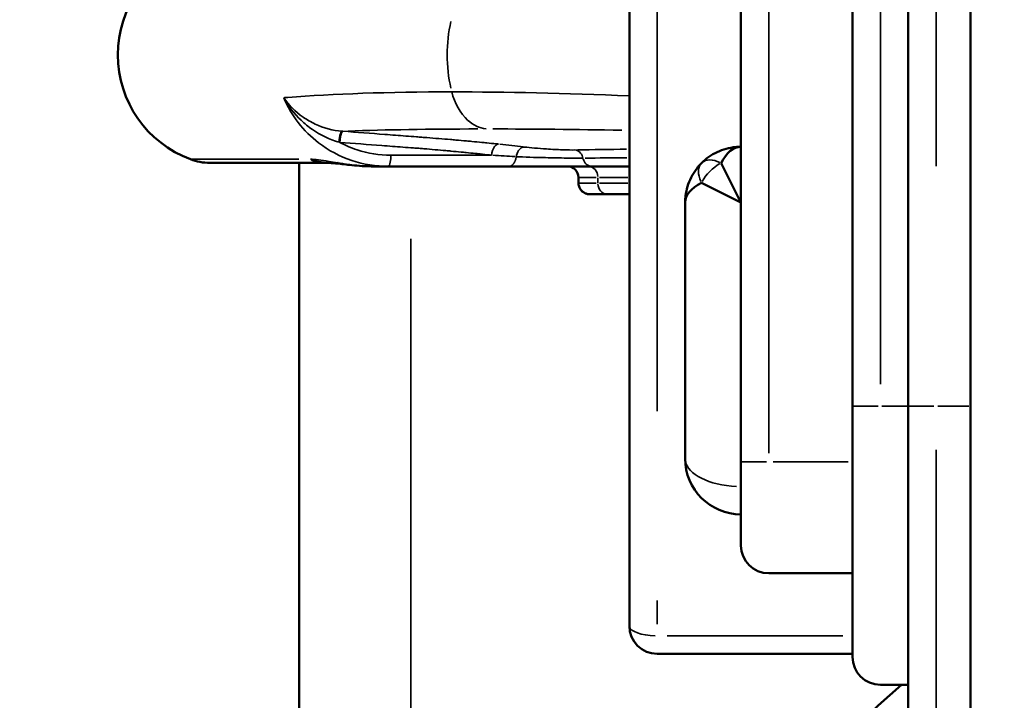
# Model space of a CAD drawing. Units: millimetres. Extents: x -797 to 23426, y -8308 to 10071.
# Drawn here: x -15 to 161, y 5024 to 5147 of the extents above; entities that cross this region are included whole.
import ezdxf

# ---------------------------------------------------------------- set-up
doc = ezdxf.new("R2010")
doc.units = ezdxf.units.MM
doc.header["$MEASUREMENT"] = 0
doc.layers.add('MD_Visible', color=7, linetype='Continuous', lineweight=50)
doc.layers.add('MD_Visible Narrow', color=7, linetype='Continuous', lineweight=35)
doc.styles.get("Standard").update_dxf_attribs({"font": 'square721_bt_roman.ttf'})
doc.dimstyles.get("Standard").update_dxf_attribs({"dimtxt": 200, "dimasz": 100, "dimexe": 0.18, "dimexo": 0.0625, "dimgap": 40, "dimtad": 1, "dimdec": 0, "dimlfac": 0.1, "dimrnd": 5, "dimzin": 0, "dimdsep": 46, "dimtxsty": 'Standard', "dimcen": 0.09, "dimse1": 1, "dimse2": 1, "dimadec": 0, "dimazin": 0, "dimtfac": 1, "dimtdec": 0, "dimtofl": 0, "dimtmove": 0, "dimatfit": 3, "dimfxl": 1, "dimtolj": 1, "dimtzin": 0, "dimarcsym": 0})

# ---------------------------------------------------------------- blocks, each defined once
blk = doc.blocks.new('CustomObjectsInViewport4_0')
at = {"layer": 'MD_Visible', "extrusion": (0, 1, 0)}
for p, q in [((6941.19, 21873.1), (6941.19, 23409.1)), ((6930.03, 23402.85), (6930.03, 22542.6)), ((6920.03, 23382.6), (6920.03, 22542.6)), ((6880.03, 23309.18), (6880.03, 22503.15)), ((6900.03, 22692.6), (6900.03, 22532.6)), ((6820.84, 22598.12), (6820.84, 22598.12)), ((6804.83, 22586.23), (6825.99, 22586.23)), ((6820.84, 22324.96), (6820.84, 22586.23)), ((6825.99, 22586.23), (6826.2, 22586.23)), ((6827.78, 22586.23), (6827.8, 22586.23)), ((6896.49, 22586.19), (6900.03, 22579.12)), ((6834.28, 22585.6), (6836.86, 22585.6)), ((6880.03, 22585.6), (6873.27, 22585.6)), ((6892.41, 22585.6), (6892.41, 22585.6)), ((6895.46, 22585.6), (6895.46, 22585.6)), ((6896.74, 22585.6), (6896.74, 22585.6)), ((6870.91, 22583.6), (6870.91, 22582.6)), ((6900.03, 22579.12), (6892.96, 22582.66)), ((6876.04, 22580.6), (6872.98, 22580.6)), ((6880.03, 22580.6), (6876.04, 22580.6)), ((6890.14, 22580.6), (6890.14, 22580.6)), ((6897.08, 22580.6), (6897.08, 22580.6)), ((6899.29, 22580.6), (6899.29, 22580.6)), ((6890.03, 22579.12), (6890.03, 22533.18)), ((6920.03, 22497.6), (6920.03, 22542.6)), ((6930.03, 22542.6), (6930.03, 22447.6)), ((6900.03, 22517.6), (6900.03, 22532.6)), ((6905.03, 22512.6), (6920.03, 22512.6)), ((6920.03, 22498.15), (6885.03, 22498.15)), ((6925.03, 22492.6), (6930.03, 22492.6))]:
    blk.add_line(p, q, dxfattribs=at)
at = {"layer": 'MD_Visible', "extrusion": (1.22465e-16, 0, -1)}
for centre, radius, start, end in [((-6808.34, 22605.6), 20, 290.5302, 69.4698), ((-6804.83, 22596.23), 10, 270, 290.5302), ((-6868.91, 22583.6), 2, 90, 180), ((-6905.03, 22517.6), 5, 270, 0), ((-6885.03, 22503.15), 5, 270, 0), ((-6925.03, 22497.6), 5, 270, 0)]:
    blk.add_arc(centre, radius, start, end, dxfattribs=at)
at = {"layer": 'MD_Visible'}
blk.add_arc((6998.34, 22410.6), 107.5, 130.2892, 224.641, dxfattribs=at)
at = {"layer": 'MD_Visible', "extrusion": (1.22465e-16, 0, -1)}
blk.add_ellipse((6900.03, 22579.12), major_axis=(0, 10), ratio=0.5, start_param=-0.785398, end_param=0, dxfattribs=at)
at = {"layer": 'MD_Visible'}
for centre, major_axis, ratio, start_param, end_param in [((6825.99, 22596.23), (0, 10), 0.890675, 2.801189, 3.123677), ((6825.99, 22596.23), (0, 10), 0.890675, 3.141593, 3.141814), ((6900.03, 22533.18), (10, 0), 1, 3.141593, 4.712389)]:
    blk.add_ellipse(centre, major_axis=major_axis, ratio=ratio, start_param=start_param, end_param=end_param, dxfattribs=at)
at = {"layer": 'MD_Visible', "extrusion": (1.22465e-16, 8.96831e-44, -1)}
blk.add_ellipse((6900.03, 22579.12), major_axis=(10, 0), ratio=0.5, start_param=3.141593, end_param=3.926991, dxfattribs=at)
at = {"layer": 'MD_Visible'}
for points, knots in [([(6892.96, 22586.19), (6893.37, 22586.6), (6893.81, 22586.98), (6894.76, 22587.63), (6895.26, 22587.92), (6896.29, 22588.41), (6896.83, 22588.61), (6897.92, 22588.91), (6898.48, 22589.01), (6899.36, 22589.11), (6899.7, 22589.12), (6900.03, 22589.12)], [0, 0, 0, 0, 4.661326, 4.661326, 9.347944, 9.347944, 14.113743, 14.113743, 18.946181, 18.946181, 21.898572, 21.898572, 21.898572, 21.898572]), ([(6834.27, 22585.6), (6833.55, 22585.6), (6832.83, 22585.62), (6831.49, 22585.71), (6830.86, 22585.77), (6829.8, 22585.87), (6829.34, 22585.92), (6828.44, 22586.03), (6828.01, 22586.08), (6827.34, 22586.15), (6827.06, 22586.17), (6826.54, 22586.21), (6826.31, 22586.23), (6826.08, 22586.24), (6826.02, 22586.24), (6825.99, 22586.24)], [0, 0, 0, 0, 5.564369, 5.564369, 10.817775, 10.817775, 15.114618, 15.114618, 19.855383, 19.855383, 23.847698, 23.847698, 28.504486, 28.504486, 31.13027, 31.13027, 31.13027, 31.13027]), ([(6890.03, 22579.12), (6890.03, 22579.53), (6890.05, 22579.94), (6890.17, 22580.9), (6890.29, 22581.45), (6890.62, 22582.54), (6890.83, 22583.07), (6891.34, 22584.1), (6891.64, 22584.59), (6892.21, 22585.36), (6892.44, 22585.65), (6892.78, 22586.02), (6892.87, 22586.11), (6892.96, 22586.19)], [0, 0, 0, 0, 3.611257, 3.611257, 8.433575, 8.433575, 13.190204, 13.190204, 17.896891, 17.896891, 20.90135, 20.90135, 21.90152, 21.90152, 21.90152, 21.90152]), ([(6836.84, 22585.6), (6838.81, 22585.6), (6840.8, 22585.6), (6843.41, 22585.6), (6844.02, 22585.6), (6845.24, 22585.6), (6845.83, 22585.6), (6846.72, 22585.6), (6847.01, 22585.6), (6847.87, 22585.6), (6848.44, 22585.6), (6849.27, 22585.6), (6849.55, 22585.6), (6850.37, 22585.6), (6850.91, 22585.6), (6851.7, 22585.6), (6851.96, 22585.6), (6852.74, 22585.6), (6853.25, 22585.6), (6854, 22585.6), (6854.24, 22585.6), (6854.98, 22585.6), (6855.46, 22585.6), (6856.16, 22585.6), (6856.4, 22585.6), (6857.23, 22585.6), (6857.81, 22585.6), (6858.38, 22585.6)], [0, 0, 0, 0, 0.604648, 0.604648, 0.794462, 0.794462, 0.982846, 0.982846, 1.076575, 1.076575, 1.262904, 1.262904, 1.355393, 1.355393, 1.539141, 1.539141, 1.630466, 1.630466, 1.81216, 1.81216, 1.902608, 1.902608, 2.082896, 2.082896, 2.172834, 2.172834, 2.405976, 2.405976, 2.405976, 2.405976]), ([(6858.38, 22585.6), (6859.56, 22585.6), (6862.45, 22585.6), (6868.25, 22585.6), (6871.84, 22585.6), (6873.27, 22585.6)], [-1.688796, -1.688796, -1.688796, -1.688796, -1.206283, -0.72377, 0, 0, 0, 0]), ([(6872.98, 22580.6), (6872.93, 22580.6), (6872.87, 22580.59), (6872.7, 22580.61), (6872.66, 22580.62), (6872.55, 22580.63), (6872.47, 22580.65), (6872.3, 22580.7), (6872.22, 22580.73), (6872.01, 22580.81), (6871.9, 22580.88), (6871.64, 22581.05), (6871.5, 22581.18), (6871.26, 22581.47), (6871.15, 22581.64), (6870.99, 22582.03), (6870.93, 22582.25), (6870.91, 22582.52), (6870.91, 22582.56), (6870.91, 22582.6)], [0, 0, 0, 0, 2.155024, 2.155024, 2.650837, 2.650837, 3.42865, 3.42865, 4.16119, 4.16119, 5.191517, 5.191517, 6.578513, 6.578513, 8.122085, 8.122085, 9.805784, 9.805784, 10.140464, 10.140464, 10.140464, 10.140464])]:
    blk.add_open_spline(points, degree=3, knots=knots, dxfattribs=at)
for points in [[(6834.33, 22585.75), (6834.32, 22585.75), (6834.32, 22585.75), (6834.31, 22585.75)], [(6836.88, 22585.61), (6836.88, 22585.61), (6836.88, 22585.61), (6836.88, 22585.61)], [(6892.44, 22585.63), (6892.43, 22585.63), (6892.43, 22585.63), (6892.43, 22585.63)], [(6870.99, 22582.6), (6870.94, 22582.6), (6870.91, 22582.6), (6870.91, 22582.6)], [(6870.91, 22582.6), (6870.91, 22582.6), (6870.91, 22582.6), (6870.91, 22582.6)]]:
    blk.add_open_spline(points, degree=3, dxfattribs=at)
at = {"layer": 'MD_Visible Narrow', "extrusion": (0, 1, 0)}
for p, q in [((6935.03, 22585.61), (6935.03, 23359.83)), ((6925.03, 22584.6), (6925.03, 23340.6)), ((6885.03, 22541.7), (6885.03, 23267.13)), ((6905.03, 22540.6), (6905.03, 22684.6)), ((6925.03, 22546.52), (6925.03, 22592.44)), ((6828.12, 22589.91), (6828.12, 22589.91)), ((6820.8, 22586.87), (6801.38, 22586.87)), ((6874.06, 22583.6), (6870.92, 22583.6)), ((6871.04, 22582.6), (6874.1, 22582.6)), ((6874.38, 22582.65), (6874.38, 22583.55)), ((6879.73, 22583.6), (6874.66, 22583.6)), ((6879.73, 22582.6), (6874.66, 22582.6)), ((6890.66, 22582.6), (6890.65, 22582.6)), ((6891.09, 22583.6), (6891.08, 22583.6)), ((6893.08, 22582.6), (6893.08, 22582.6)), ((6893.52, 22583.6), (6893.52, 22583.6)), ((6897.79, 22583.6), (6897.79, 22583.6)), ((6898.29, 22582.6), (6898.29, 22582.6)), ((6840.84, 22338.6), (6840.84, 22572.6)), ((6905.03, 22534.17), (6905.03, 22552.54)), ((6920.04, 22542.6), (6924.63, 22542.6)), ((6929.78, 22542.6), (6925.28, 22542.6)), ((6930.04, 22542.6), (6934.63, 22542.6)), ((6940.88, 22542.6), (6935.34, 22542.6)), ((6935.03, 22442.91), (6935.03, 22534.75)), ((6900.04, 22532.6), (6904.63, 22532.6)), ((6919.28, 22532.6), (6905.78, 22532.6)), ((6885.03, 22503.46), (6885.03, 22507.72)), ((6918.28, 22501.4), (6886.78, 22501.4))]:
    blk.add_line(p, q, dxfattribs=at)
at = {"layer": 'MD_Visible Narrow', "extrusion": (1.22465e-16, 0, -1)}
for centre, major_axis, ratio, start_param, end_param in [((6861.75, 22605.6), (0, 20), 0.7189, 4.407809, 5.016969), ((6873.27, 22587.6), (0, 2), 0.806941, 3.206915, 4.382718), ((6968.49, 22581.92), (125.03, -3.47), 0.031239, 3.8312, 3.920532), ((6896.49, 22582.66), (3.54, 3.54), 0.57735, -2.042035, -1.099557), ((6876.04, 22582.6), (0, 2), 0.826375, 3.220132, 4.633849), ((6900.03, 22533.18), (-10, 0), 0.5, -1.492257, -0.07854)]:
    blk.add_ellipse(centre, major_axis=major_axis, ratio=ratio, start_param=start_param, end_param=end_param, dxfattribs=at)
at = {"layer": 'MD_Visible Narrow'}
for centre, major_axis, ratio, start_param, end_param in [((6981.62, 22568.88), (-187.59, 21.73), 0.110822, -0.506579, -0.499454), ((6961.28, 22579.5), (-158.39, 8.68), 0.059492, -1.018713, -0.836449), ((6827.88, 22609.56), (30.72, -13.51), 0.549618, 4.952691, 4.956801), ((6848.15, 22588.59), (27.19, -2.31), 0.065845, 1.084559, 1.251351), ((6967.22, 22578.57), (-124.79, 6.75), 0.060314, -0.788164, -0.683705), ((6829.05, 22596.23), (0, 10), 0.874879, 3.356429, 3.356776), ((6866.16, 22595.6), (0, 10), 0.866025, 2.55482, 2.554821), ((6896.49, 22582.66), (-3.54, 3.54), 0.57735, 0.05236, 0.994838), ((6896.49, 22582.66), (-3.54, 3.54), 0.57735, -0.994838, -0.05236)]:
    blk.add_ellipse(centre, major_axis=major_axis, ratio=ratio, start_param=start_param, end_param=end_param, dxfattribs=at)
at = {"layer": 'MD_Visible Narrow', "extrusion": (1.22465e-16, -7.70372e-34, -1)}
blk.add_ellipse((6957.96, 22579.5), major_axis=(156.16, -8.53), ratio=0.0612, start_param=3.744284, end_param=3.970939, dxfattribs=at)
at = {"layer": 'MD_Visible Narrow', "extrusion": (1.22465e-16, 6.16298e-33, -1)}
blk.add_ellipse((6848.44, 22587.11), major_axis=(25.6, -1.19), ratio=0.032695, start_param=-1.291457, end_param=-1.124649, dxfattribs=at)
at = {"layer": 'MD_Visible Narrow', "extrusion": (1.22465e-16, 3.50325e-46, -1)}
blk.add_ellipse((6872.73, 22583.6), major_axis=(0, 2), ratio=0.826375, start_param=0.07854, end_param=1.492257, dxfattribs=at)
at = {"layer": 'MD_Visible Narrow', "extrusion": (1.22465e-16, -5.25487e-46, -1)}
blk.add_ellipse((6872.98, 22582.6), major_axis=(0, 2), ratio=0.996054, start_param=3.220132, end_param=4.633849, dxfattribs=at)
at = {"layer": 'MD_Visible Narrow', "extrusion": (1.22465e-16, -2.24208e-44, -1)}
blk.add_ellipse((6885.03, 22503.15), major_axis=(-5, 0), ratio=0.351123, start_param=4.790929, end_param=6.204645, dxfattribs=at)
at = {"layer": 'MD_Visible Narrow'}
for points in [[(6848.19, 22598.96), (6836.8, 22598.96), (6826.88, 22598.62), (6818.8, 22597.96)], [(6848.19, 22598.96), (6857.83, 22598.96), (6868.51, 22598.72), (6880.03, 22598.24)], [(6828.66, 22591.9), (6828.6, 22591.9), (6828.55, 22591.91), (6828.5, 22591.91)], [(6855.96, 22589.28), (6855.96, 22589.28), (6855.96, 22589.28), (6855.96, 22589.28)], [(6859.33, 22586.17), (6859.33, 22586.17), (6859.33, 22586.17), (6859.33, 22586.17)], [(6892.45, 22585.65), (6892.45, 22585.65), (6892.45, 22585.65), (6892.45, 22585.65)]]:
    blk.add_open_spline(points, degree=3, dxfattribs=at)
for points, knots in [([(6848.19, 22598.96), (6848.71, 22596.9), (6850.49, 22593.74), (6853.17, 22592.46), (6854.34, 22592.32)], [-1.148581, -1.148581, -1.148581, -1.148581, -0.492249, 0, 0, 0, 0]), ([(6828.5, 22591.91), (6826.87, 22592.03), (6824.39, 22592.71), (6820.76, 22594.81), (6818.98, 22596.57), (6818.07, 22597.89), (6818.07, 22597.9), (6818.07, 22597.9)], [-1.444344, -1.444344, -1.444344, -1.444344, -0.866606, -0.577738, 0, 0, 0.002251, 0.002251, 0.002251, 0.002251]), ([(6818.07, 22597.9), (6818.07, 22597.9), (6818.07, 22597.89), (6818.87, 22596.41), (6820.45, 22594.37), (6823.84, 22591.61), (6826.28, 22590.44), (6827.97, 22589.95)], [-0.002251, -0.002251, -0.002251, -0.002251, 0, 0, 0.577738, 0.866606, 1.444344, 1.444344, 1.444344, 1.444344]), ([(6818.07, 22597.9), (6819.41, 22594.71), (6823.07, 22590.05), (6830.14, 22586.32), (6834.61, 22585.6), (6836.84, 22585.6)], [-0.078142, -0.078142, -0.078142, -0.078142, 0.86322, 1.490795, 2.118369, 2.118369, 2.118369, 2.118369]), ([(6827.97, 22589.95), (6828.01, 22590.52), (6828.18, 22591.51), (6828.41, 22591.89), (6828.5, 22591.91)], [0, 0, 0, 0, 0.862496, 1.509361, 1.509361, 1.509361, 1.509361]), ([(6828.66, 22591.9), (6828.65, 22591.9), (6828.63, 22591.89), (6828.62, 22591.89), (6828.61, 22591.88), (6828.6, 22591.87), (6828.59, 22591.86), (6828.57, 22591.84), (6828.56, 22591.83), (6828.55, 22591.81), (6828.53, 22591.79), (6828.52, 22591.77), (6828.51, 22591.75), (6828.48, 22591.7), (6828.45, 22591.64), (6828.42, 22591.57), (6828.41, 22591.54), (6828.4, 22591.5), (6828.38, 22591.46), (6828.38, 22591.45), (6828.38, 22591.44), (6828.37, 22591.43), (6828.36, 22591.39), (6828.35, 22591.35), (6828.34, 22591.3), (6828.32, 22591.25), (6828.31, 22591.2), (6828.3, 22591.15), (6828.28, 22591.1), (6828.27, 22591.04), (6828.26, 22590.99), (6828.25, 22590.94), (6828.24, 22590.88), (6828.23, 22590.82), (6828.22, 22590.77), (6828.21, 22590.71), (6828.2, 22590.65), (6828.19, 22590.59), (6828.18, 22590.54), (6828.17, 22590.48), (6828.16, 22590.37), (6828.15, 22590.25), (6828.14, 22590.14), (6828.13, 22590.09), (6828.13, 22590.03), (6828.12, 22589.98), (6828.12, 22589.96), (6828.12, 22589.93), (6828.12, 22589.91)], [0, 0, 0, 0, 0.087964, 0.087964, 0.087964, 0.176822, 0.176822, 0.176822, 0.26688, 0.26688, 0.26688, 0.358351, 0.358351, 0.358351, 0.546197, 0.546197, 0.546197, 0.640558, 0.640558, 0.640558, 0.658186, 0.658186, 0.658186, 0.750566, 0.750566, 0.750566, 0.847293, 0.847293, 0.847293, 0.941961, 0.941961, 0.941961, 1.035875, 1.035875, 1.035875, 1.128464, 1.128464, 1.128464, 1.219537, 1.219537, 1.219537, 1.396729, 1.396729, 1.396729, 1.483955, 1.483955, 1.483955, 1.524383, 1.524383, 1.524383, 1.524383]), ([(6856.59, 22589.59), (6856.44, 22589.61), (6856.3, 22589.62), (6855.6, 22589.69), (6855.03, 22589.75), (6854.17, 22589.84), (6853.88, 22589.87), (6853, 22589.96), (6852.4, 22590.01), (6851.48, 22590.1), (6851.17, 22590.13), (6850.22, 22590.22), (6849.58, 22590.27), (6848.6, 22590.36), (6848.27, 22590.39), (6847.26, 22590.47), (6846.58, 22590.53), (6845.18, 22590.64), (6844.46, 22590.7), (6843.59, 22590.77), (6843.27, 22590.79), (6842.64, 22590.84), (6841.54, 22590.92), (6839.34, 22591.09), (6834.94, 22591.42), (6831.17, 22591.71), (6828.66, 22591.9)], [-2.98741, -2.98741, -2.98741, -2.98741, -2.933439, -2.933439, -2.730726, -2.730726, -2.62858, -2.62858, -2.422287, -2.422287, -2.317987, -2.317987, -2.106888, -2.106888, -2.000166, -2.000166, -1.783897, -1.783897, -1.56291, -1.56291, -1.514581, -1.466252, -1.369593, -1.176275, -0.78964, -0.016369, -0.016369, -0.016369, -0.016369]), ([(6828.12, 22589.91), (6830.63, 22589.72), (6834.4, 22589.43), (6838.8, 22589.1), (6841, 22588.93), (6842.11, 22588.85), (6842.73, 22588.8), (6843.05, 22588.77), (6843.2, 22588.76), (6843.2, 22588.76), (6843.2, 22588.76)], [0.016663, 0.016663, 0.016663, 0.016663, 0.78964, 1.176275, 1.369593, 1.466252, 1.514581, 1.56291, 1.56291, 1.563259, 1.563259, 1.563259, 1.563259]), ([(6837.26, 22587.6), (6835.21, 22587.6), (6832.04, 22588.1), (6829.11, 22589.37), (6828.12, 22589.91)], [-2.1183692, -2.1183692, -2.1183692, -2.1183692, -1.4907946, -1.1462555, -1.1462555, -1.1462555, -1.1462555]), ([(6855.31, 22587.6), (6855.35, 22588.19), (6855.55, 22588.77), (6855.84, 22589.15), (6856.06, 22589.42), (6856.33, 22589.58), (6856.59, 22589.59)], [0, 0, 0, 0, 0.890171, 0.890171, 0.890171, 1.557798, 1.557798, 1.557798, 1.557798]), ([(6836.84, 22585.6), (6836.97, 22585.6), (6837.18, 22586.1), (6837.26, 22587.15), (6837.26, 22587.6)], [0, 0, 0, 0, 0.897598, 1.570796, 1.570796, 1.570796, 1.570796]), ([(6855.31, 22587.6), (6855.17, 22587.6), (6854.5, 22587.6), (6853.56, 22587.6), (6852.18, 22587.6), (6851.04, 22587.6), (6849.57, 22587.6), (6848.36, 22587.6), (6846.81, 22587.6), (6845.21, 22587.6), (6843.88, 22587.6), (6841.22, 22587.6), (6839.24, 22587.6), (6837.26, 22587.6)], [1.675144, 1.675144, 1.675144, 1.675144, 1.720079, 1.887935, 1.971863, 2.139719, 2.223646, 2.391502, 2.47543, 2.643286, 2.811142, 2.811142, 3.30239, 3.30239, 3.30239, 3.30239]), ([(6843.2, 22588.76), (6843.87, 22588.71), (6844.53, 22588.65), (6845.84, 22588.54), (6846.48, 22588.48), (6847.43, 22588.4), (6847.74, 22588.37), (6848.66, 22588.28), (6849.27, 22588.22), (6850.16, 22588.14), (6850.45, 22588.11), (6851.32, 22588.02), (6851.89, 22587.96), (6852.73, 22587.88), (6853, 22587.85), (6853.82, 22587.76), (6854.36, 22587.7), (6855.03, 22587.63), (6855.17, 22587.61), (6855.31, 22587.6)], [1.563259, 1.563259, 1.563259, 1.563259, 1.783897, 1.783897, 2.000166, 2.000166, 2.106888, 2.106888, 2.317987, 2.317987, 2.422287, 2.422287, 2.62858, 2.62858, 2.730726, 2.730726, 2.933439, 2.933439, 2.98741, 2.98741, 2.98741, 2.98741]), ([(6859.73, 22587.34), (6859.79, 22587.74), (6860.15, 22588.65), (6860.83, 22589.07), (6861.21, 22589.07)], [0.000003, 0.000003, 0.000003, 0.000003, 0.61653, 1.438569, 1.438569, 1.438569, 1.438569]), ([(6870.27, 22588.54), (6869.7, 22588.53), (6868.14, 22588.55), (6864.67, 22588.73), (6862.27, 22588.94), (6861.21, 22589.07)], [-1.03205, -1.03205, -1.03205, -1.03205, -0.737178, -0.442307, 0, 0, 0, 0]), ([(6870.27, 22588.54), (6870.65, 22588.5), (6871.28, 22588.14), (6871.63, 22587.41), (6871.71, 22587.07)], [0, 0, 0, 0, 0.697153, 1.220018, 1.220018, 1.220018, 1.220018]), ([(6822.87, 22586.87), (6823.64, 22586.87), (6825.46, 22586.64), (6829.42, 22585.94), (6832.51, 22585.6), (6834.27, 22585.6)], [0, 0, 0, 0, 0.502925, 0.838208, 1.173491, 1.173491, 1.173491, 1.173491]), ([(6858.38, 22585.6), (6858.42, 22585.6), (6858.45, 22585.6), (6858.49, 22585.6), (6858.53, 22585.61), (6858.57, 22585.62), (6858.61, 22585.63), (6858.65, 22585.64), (6858.69, 22585.65), (6858.73, 22585.66), (6858.77, 22585.68), (6858.81, 22585.7), (6858.85, 22585.72), (6858.89, 22585.74), (6858.93, 22585.77), (6858.97, 22585.79), (6859, 22585.82), (6859.04, 22585.85), (6859.08, 22585.89), (6859.12, 22585.92), (6859.16, 22585.96), (6859.19, 22585.99), (6859.21, 22586.01), (6859.22, 22586.02), (6859.23, 22586.03), (6859.27, 22586.08), (6859.3, 22586.12), (6859.33, 22586.17), (6859.35, 22586.19), (6859.36, 22586.21), (6859.38, 22586.24), (6859.39, 22586.26), (6859.41, 22586.28), (6859.42, 22586.31), (6859.45, 22586.36), (6859.48, 22586.41), (6859.5, 22586.47), (6859.53, 22586.52), (6859.55, 22586.57), (6859.57, 22586.63), (6859.59, 22586.69), (6859.61, 22586.74), (6859.63, 22586.8), (6859.65, 22586.86), (6859.66, 22586.91), (6859.67, 22586.97), (6859.69, 22587.03), (6859.7, 22587.08), (6859.71, 22587.14), (6859.72, 22587.19), (6859.72, 22587.25), (6859.73, 22587.3), (6859.73, 22587.31), (6859.73, 22587.32), (6859.73, 22587.34)], [0, 0, 0, 0, 0.088113, 0.088113, 0.088113, 0.177253, 0.177253, 0.177253, 0.267702, 0.267702, 0.267702, 0.359629, 0.359629, 0.359629, 0.453575, 0.453575, 0.453575, 0.548134, 0.548134, 0.548134, 0.642359, 0.642359, 0.642359, 0.675265, 0.675265, 0.675265, 0.770818, 0.770818, 0.770818, 0.818829, 0.818829, 0.818829, 0.865802, 0.865802, 0.865802, 0.960773, 0.960773, 0.960773, 1.054892, 1.054892, 1.054892, 1.151093, 1.151093, 1.151093, 1.241776, 1.241776, 1.241776, 1.331399, 1.331399, 1.331399, 1.419933, 1.419933, 1.419933, 1.439692, 1.439692, 1.439692, 1.439692]), ([(6859.73, 22587.34), (6861.15, 22587.27), (6864.35, 22587.17), (6868.91, 22587.08), (6870.95, 22587.07), (6871.71, 22587.07)], [0, 0, 0, 0, 0.442307, 0.737178, 1.03205, 1.03205, 1.03205, 1.03205])]:
    blk.add_open_spline(points, degree=3, knots=knots, dxfattribs=at)
blk = doc.blocks.new('*D10')
at = {"color": 0, "lineweight": -2, "transparency": 16777216}
blk.add_line((202.3, 9581.94), (10490.1, 9581.94), dxfattribs=at)
at = {"color": 0, "transparency": 16777216}
for points in [[(202.3, 9615.27), (202.3, 9548.61), (2.3, 9581.94)], [(10490.1, 9615.27), (10490.1, 9548.61), (10690.1, 9581.94)]]:
    blk.add_solid(points, dxfattribs=at)
at = {"layer": 'Defpoints', "color": 0, "transparency": 16777216}
for p in [(10690.1, 9581.94), (2.3, 5140.18), (10690.1, 4032.22)]:
    blk.add_point(p, dxfattribs=at)
at = {"color": 0, "transparency": 16777216, "insert": (5346.2, 9841.17), "char_height": 350, "attachment_point": 5}
blk.add_mtext('\\A1;1070', dxfattribs=at)
blk = doc.blocks.new('*D11')
at = {"color": 0, "lineweight": -2, "transparency": 16777216}
blk.add_line((-308.44, 9215.71), (-308.44, 4210.18), dxfattribs=at)
at = {"color": 0, "transparency": 16777216}
for points in [[(-341.77, 9215.71), (-275.1, 9215.71), (-308.44, 9415.71)], [(-341.77, 4210.18), (-275.1, 4210.18), (-308.44, 4010.18)]]:
    blk.add_solid(points, dxfattribs=at)
at = {"layer": 'Defpoints', "color": 0, "transparency": 16777216}
for p in [(4476.63, 9415.71), (-308.44, 4010.18), (4430.88, 4010.18)]:
    blk.add_point(p, dxfattribs=at)
at = {"color": 0, "transparency": 16777216, "insert": (-567.67, 6712.95), "char_height": 350, "attachment_point": 5, "rotation": 90}
blk.add_mtext('\\A1;540', dxfattribs=at)

msp = doc.modelspace()

# ---------------------------------------------------------------- block references
msp.add_blockref('CustomObjectsInViewport4_0', (-6786.04, -17465.41))

# ---------------------------------------------------------------- dimensions: what is measured, and where the dimension line sits
dim = msp.add_linear_dim(base=(10690.1, 9581.94), p1=(2.3, 5140.18), p2=(10690.1, 4032.22), dimstyle='Standard', override={"dimtxt": 350, "dimasz": 200, "dimgap": 80})
dim.commit()
dim.dimension.update_dxf_attribs({"geometry": '*D10', "text_midpoint": (5346.2, 9841.17)})
dim = msp.add_linear_dim(base=(-308.44, 4010.18), p1=(4476.63, 9415.71), p2=(4430.88, 4010.18), angle=90, dimstyle='Standard', override={"dimtxt": 350, "dimasz": 200, "dimgap": 80})
dim.commit()
dim.dimension.update_dxf_attribs({"geometry": '*D11', "text_midpoint": (-567.67, 6712.95)})

doc.saveas('drawing.dxf')
